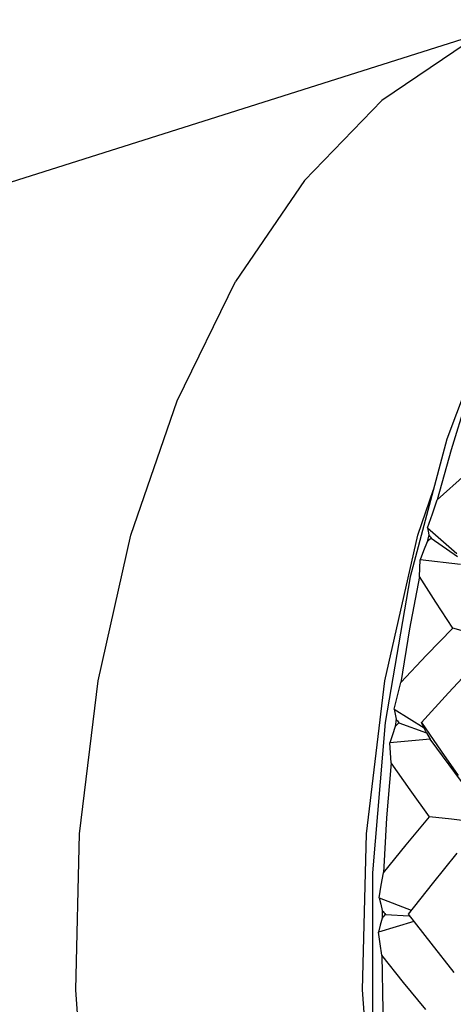
# Model space of a CAD drawing. Units: inches. Extents: x 0.4 to 16.6, y 0.6 to 10.4.
# Drawn here: x 11.1 to 11.2, y 9.2 to 9.4 of the extents above; entities that cross this region are included whole.
import ezdxf

# ---------------------------------------------------------------- set-up
doc = ezdxf.new("R2010")
doc.units = ezdxf.units.IN
doc.header["$LTSCALE"] = 0.935
doc.header["$MEASUREMENT"] = 0
doc.layers.get('0').update_dxf_attribs({"linetype": 'CONTINUOUS'})
doc.layers.add('AXIS', color=7, linetype='CONTINUOUS')

msp = doc.modelspace()

# ---------------------------------------------------------------- linework, layer by layer
at = {"color": 7, "linetype": 'CONTINUOUS'}
for p, q in [((11.21871, 9.34305), (11.20654, 9.31047)), ((11.20187, 9.28583), (11.20145, 9.28401)), ((11.20157, 9.2876), (11.20914, 9.28094)), ((11.20251, 9.28494), (11.20929, 9.28019)), ((11.21003, 9.2781), (11.19968, 9.27937)), ((11.19292, 9.24084), (11.20067, 9.23603)), ((11.19343, 9.23827), (11.1932, 9.23635)), ((11.19416, 9.23733), (11.20132, 9.2347)), ((11.20128, 9.23472), (11.20224, 9.23311)), ((11.20224, 9.23311), (11.19187, 9.23215)), ((11.21032, 9.2222), (11.20224, 9.23311)), ((11.18908, 9.19219), (11.19733, 9.189)), ((11.18988, 9.18889), (11.18985, 9.18694)), ((11.19798, 9.18612), (11.18892, 9.1833)), ((11.19072, 9.18793), (11.19684, 9.18758))]:
    msp.add_line(p, q, dxfattribs=at)
for points in [[(11.21153, 9.32026), (11.20762, 9.3077), (11.20407, 9.29479)], [(11.20654, 9.31047), (11.19709, 9.27496), (11.19065, 9.23739), (11.18738, 9.19864), (11.18733, 9.15951), (11.19051, 9.12076)], [(11.21879, 9.3079), (11.21136, 9.30138), (11.20407, 9.29479)], [(11.20157, 9.2876), (11.20282, 9.2912), (11.20407, 9.29479)], [(11.20157, 9.2876), (11.20172, 9.28672), (11.20187, 9.28583)], [(11.20145, 9.28401), (11.20055, 9.28168), (11.19968, 9.27937)], [(11.19949, 9.27508), (11.19958, 9.27723), (11.19968, 9.27937)], [(11.19949, 9.27508), (11.1969, 9.26152), (11.1947, 9.24775)], [(11.20805, 9.26175), (11.20371, 9.26844), (11.19949, 9.27508)], [(11.1947, 9.24775), (11.2013, 9.25477), (11.20805, 9.26175)], [(11.22439, 9.25714), (11.219, 9.25865), (11.21355, 9.26019), (11.20805, 9.26175)], [(11.21411, 9.25266), (11.20695, 9.24504), (11.19998, 9.23738)], [(11.19292, 9.24084), (11.1938, 9.2443), (11.1947, 9.24775)], [(11.19292, 9.24084), (11.19317, 9.23956), (11.19343, 9.23827)], [(11.19998, 9.23738), (11.20507, 9.23), (11.20945, 9.22377)], [(11.2013, 9.2347), (11.20089, 9.23558), (11.20045, 9.23647), (11.19998, 9.23738)], [(11.1932, 9.23635), (11.19253, 9.23424), (11.19187, 9.23215)], [(11.19217, 9.22697), (11.19201, 9.22957), (11.19187, 9.23215)], [(11.19217, 9.22697), (11.19097, 9.21284), (11.19019, 9.19862)], [(11.2021, 9.21308), (11.19707, 9.22004), (11.19217, 9.22697)], [(11.19019, 9.19862), (11.19606, 9.20585), (11.2021, 9.21308)], [(11.21859, 9.21122), (11.21327, 9.21181), (11.20771, 9.21244), (11.2021, 9.21308)], [(11.20909, 9.20367), (11.20271, 9.19583), (11.19653, 9.18798)], [(11.18908, 9.19219), (11.18962, 9.19541), (11.19019, 9.19862)], [(11.18908, 9.19219), (11.18948, 9.19055), (11.18988, 9.18889)], [(11.18985, 9.18694), (11.18938, 9.18511), (11.18892, 9.1833)], [(11.19653, 9.18798), (11.20237, 9.18046), (11.20837, 9.17293)], [(11.18978, 9.17739), (11.18934, 9.18035), (11.18892, 9.1833)], [(11.20112, 9.16335), (11.19538, 9.17037), (11.18978, 9.17739)], [(11.18978, 9.17739), (11.19002, 9.16311), (11.19067, 9.14887)]]:
    msp.add_lwpolyline(points, dxfattribs=at)
for major_axis, ratio, start_param, end_param in [((-0.24118, 0.28332), 0.143625, 1.063668, 1.067029), ((0.32273, 0.24775), 0.439237, 1.708403, 1.711898), ((0.3046, 0.26093), 0.379907, 1.780657, 1.784152), ((-0.26476, 0.27969), 0.215186, 1.158912, 1.162273), ((-0.28663, 0.27368), 0.282759, 1.24649, 1.249851), ((0.2852, 0.27069), 0.317506, 1.860576, 1.864071)]:
    msp.add_ellipse((11.35457, 9.1785), major_axis=major_axis, ratio=ratio, start_param=start_param, end_param=end_param, dxfattribs=at)
at = {"layer": 'AXIS', "color": 7, "linetype": 'CONTINUOUS'}
msp.add_line((11.03041, 9.35666), (11.22639, 9.41863), dxfattribs=at)
for points in [[(11.22639, 9.41863), (11.21149, 9.41245), (11.18981, 9.3978), (11.16981, 9.37716), (11.15205, 9.35111)], [(11.2264, 8.93838), (11.22279, 8.9396), (11.20048, 8.95111), (11.17957, 8.96881), (11.16062, 8.99224), (11.14417, 9.02075), (11.13064, 9.05356), (11.12042, 9.08978), (11.11378, 9.12841), (11.1109, 9.16842), (11.11186, 9.2087), (11.11664, 9.24815), (11.1251, 9.28571), (11.13701, 9.32034), (11.15205, 9.35111)], [(11.20475, 9.05313), (11.20458, 9.05356), (11.19435, 9.08978), (11.18771, 9.12841), (11.18483, 9.16842), (11.18579, 9.2087), (11.19057, 9.24816), (11.19903, 9.28571), (11.20309, 9.29751)]]:
    msp.add_lwpolyline(points, dxfattribs=at)

doc.saveas('drawing.dxf')
